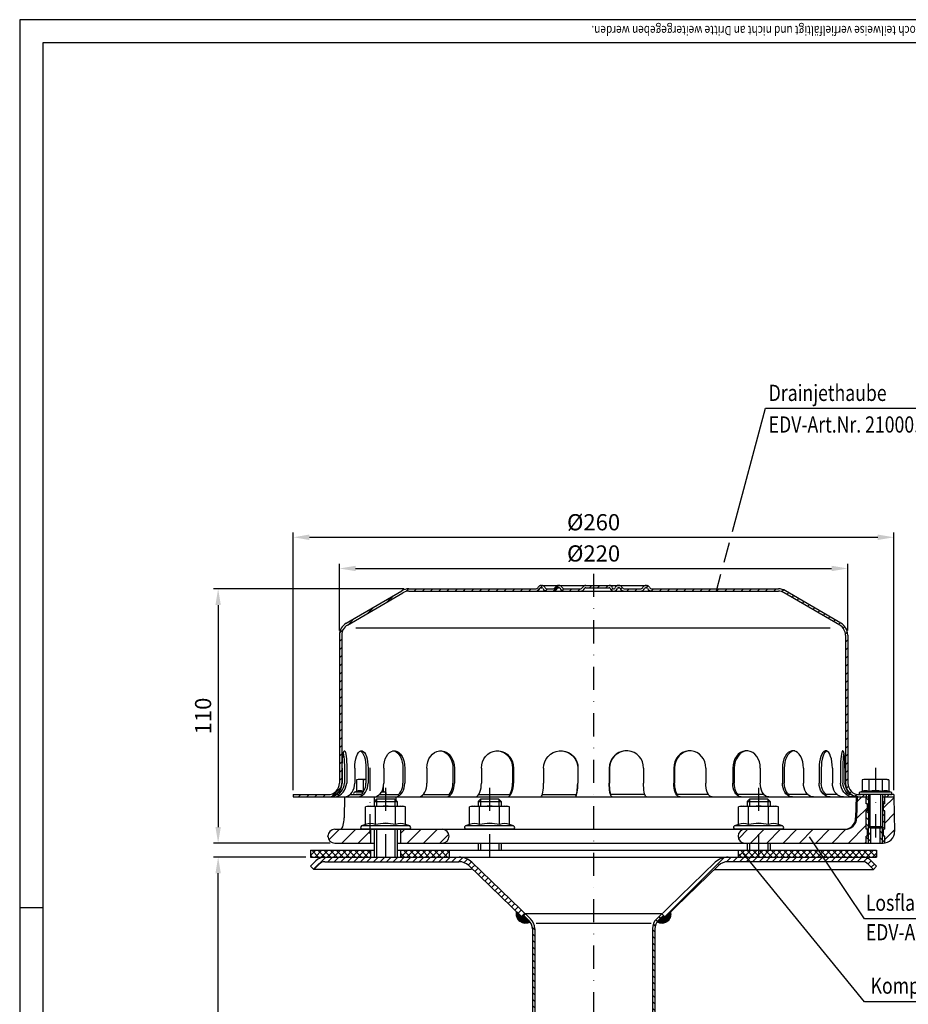
# Model space of a CAD drawing. Extents: x 0 to 594, y 0 to 840.
# Drawn here: x 0 to 385, y 414 to 840 of the extents above; entities that cross this region are included whole.
import ezdxf

# ---------------------------------------------------------------- set-up
doc = ezdxf.new("R2010")
doc.units = 0
doc.header["$LTSCALE"] = 20
doc.header["$MEASUREMENT"] = 0
doc.linetypes.add('AUSGEZOGEN', pattern=[0])
doc.linetypes.add('STRICHPUNKT', pattern=[1, 0.5, -0.25, 0, -0.25])
doc.layers.get('DEFPOINTS').update_dxf_attribs({"linetype": 'AUSGEZOGEN'})
for name, color, linetype in [('BEM', 7, 'Continuous'), ('HILF', 2, 'Continuous'), ('MITTEL', 2, 'STRICHPUNKT'), ('SCHRAFF', 7, 'AUSGEZOGEN'), ('STEMPEL', 3, 'Continuous'), ('TEXT', 7, 'Continuous')]:
    doc.layers.add(name, color=color, linetype=linetype)
doc.styles.add('GREEKS', font='SIMPLEX.shx', dxfattribs={"width": 0.8})
doc.styles.get("Standard").update_dxf_attribs({"font": 'simplex.shx', "width": 0.8})
doc.dimstyles.get("Standard").update_dxf_attribs({"dimtxt": 0.18, "dimasz": 0.18, "dimexe": 0.18, "dimexo": 0.0625, "dimgap": 0.09, "dimtad": 0, "dimtih": 1, "dimtoh": 1, "dimdec": 4, "dimzin": 0, "dimdsep": 46, "dimtxsty": 'STANDARD', "dimcen": 0.09, "dimadec": 0, "dimazin": 0, "dimtfac": 1, "dimtdec": 4, "dimtofl": 0, "dimtmove": 0, "dimatfit": 3, "dimfxl": 1, "dimtolj": 1, "dimtzin": 0, "dimarcsym": 0})

# ---------------------------------------------------------------- blocks, each defined once
blk = doc.blocks.new('*D3')
at = {"layer": 'BEM', "color": 0, "lineweight": -2, "transparency": 16777216}
for p, q in [((118.37, 506.84), (118.37, 618.15)), ((378.37, 506.84), (378.37, 618.15)), ((125.37, 616.15), (371.37, 616.15))]:
    blk.add_line(p, q, dxfattribs=at)
at = {"layer": 'BEM', "color": 0, "transparency": 16777216}
for points in [[(125.37, 617.32), (125.37, 614.98), (118.37, 616.15)], [(371.37, 617.32), (371.37, 614.98), (378.37, 616.15)]]:
    blk.add_solid(points, dxfattribs=at)
at = {"layer": 'DEFPOINTS', "color": 0, "transparency": 16777216}
for p in [(378.37, 616.15), (118.37, 504.84), (378.37, 504.84)]:
    blk.add_point(p, dxfattribs=at)
at = {"layer": 'BEM', "color": 1, "transparency": 16777216, "insert": (248.37, 622.65), "char_height": 7, "attachment_point": 5}
blk.add_mtext('\\A1;%%c260', dxfattribs=at)
blk = doc.blocks.new('*D4')
at = {"layer": 'BEM', "color": 0, "lineweight": -2, "transparency": 16777216}
for p, q in [((138.37, 575.84), (138.37, 604.65)), ((145.37, 602.65), (351.37, 602.65)), ((358.37, 575.84), (358.37, 604.65))]:
    blk.add_line(p, q, dxfattribs=at)
at = {"layer": 'BEM', "color": 0, "transparency": 16777216}
for points in [[(145.37, 603.82), (145.37, 601.49), (138.37, 602.65)], [(351.37, 603.82), (351.37, 601.49), (358.37, 602.65)]]:
    blk.add_solid(points, dxfattribs=at)
at = {"layer": 'DEFPOINTS', "color": 0, "transparency": 16777216}
for p in [(358.37, 602.65), (138.37, 573.84), (358.37, 573.84)]:
    blk.add_point(p, dxfattribs=at)
at = {"layer": 'BEM', "color": 1, "transparency": 16777216, "insert": (248.37, 609.15), "char_height": 7, "attachment_point": 5}
blk.add_mtext('\\A1;%%c220', dxfattribs=at)
blk = doc.blocks.new('*D5')
at = {"layer": 'BEM', "color": 0, "lineweight": -2, "transparency": 16777216}
for p, q in [((166.37, 593.84), (83.88, 593.84)), ((85.88, 586.84), (85.88, 490.84)), ((134.37, 483.84), (83.88, 483.84))]:
    blk.add_line(p, q, dxfattribs=at)
at = {"layer": 'BEM', "color": 0, "transparency": 16777216}
for points in [[(84.72, 586.84), (87.05, 586.84), (85.88, 593.84)], [(84.72, 490.84), (87.05, 490.84), (85.88, 483.84)]]:
    blk.add_solid(points, dxfattribs=at)
at = {"layer": 'DEFPOINTS', "color": 0, "transparency": 16777216}
for p in [(168.37, 593.84), (85.88, 483.84), (136.37, 483.84)]:
    blk.add_point(p, dxfattribs=at)
at = {"layer": 'BEM', "color": 1, "transparency": 16777216, "insert": (79.38, 538.84), "char_height": 7, "attachment_point": 5, "rotation": 90}
blk.add_mtext('\\A1;110', dxfattribs=at)
blk = doc.blocks.new('*X2')
at = {"layer": 'SCHRAFF', "color": 0}
for p, q in [((210.09, 517.68), (212.39, 519.98)), ((217.03, 517.55), (219.51, 520.03)), ((232.65, 519.03), (233.65, 520.03)), ((236.19, 519.03), (237.19, 520.03)), ((239.72, 519.03), (240.72, 520.03)), ((257.39, 519.02), (258.15, 519.78)), ((145.21, 512.91), (147.99, 515.69)), ((153.2, 517.36), (154.37, 518.53)), ((156.9, 517.53), (157.9, 518.53)), ((160.44, 517.53), (161.44, 518.53)), ((163.97, 517.53), (164.97, 518.53)), ((167.51, 517.53), (168.51, 518.53)), ((171.05, 517.53), (172.05, 518.53)), ((174.58, 517.53), (175.58, 518.53)), ((178.12, 517.53), (179.12, 518.53)), ((181.65, 517.53), (182.65, 518.53)), ((185.19, 517.53), (186.19, 518.53)), ((188.72, 517.53), (189.72, 518.53)), ((192.26, 517.53), (193.26, 518.53)), ((195.79, 517.53), (196.79, 518.53)), ((199.33, 517.53), (200.33, 518.53)), ((202.87, 517.53), (203.87, 518.53)), ((206.4, 517.53), (207.4, 518.53)), ((213.66, 517.72), (214.48, 518.53)), ((220.86, 517.84), (221.62, 518.6)), ((224.08, 517.53), (225.08, 518.53)), ((227.61, 517.53), (228.62, 518.53)), ((242.14, 517.92), (242.85, 518.63)), ((246.17, 518.41), (246.88, 519.12)), ((248.83, 517.53), (249.83, 518.53)), ((252.36, 517.53), (253.36, 518.53)), ((259.47, 517.57), (260.43, 518.53)), ((262.97, 517.53), (263.97, 518.53)), ((266.51, 517.53), (267.51, 518.53)), ((270.04, 517.53), (271.04, 518.53)), ((273.58, 517.53), (274.58, 518.53)), ((277.11, 517.53), (278.11, 518.53)), ((280.65, 517.53), (281.65, 518.53)), ((284.18, 517.53), (285.18, 518.53)), ((287.72, 517.53), (288.72, 518.53)), ((291.25, 517.53), (292.25, 518.53)), ((294.79, 517.53), (295.79, 518.53)), ((298.33, 517.53), (299.33, 518.53)), ((301.86, 517.53), (302.86, 518.53)), ((305.4, 517.53), (306.4, 518.53)), ((308.93, 517.53), (309.93, 518.53)), ((312.47, 517.53), (313.47, 518.53)), ((315.82, 517.35), (316.61, 518.14)), ((318.17, 516.16), (318.91, 516.9)), ((320.41, 514.86), (321.14, 515.59)), ((322.64, 513.56), (323.37, 514.29)), ((324.87, 512.26), (325.6, 512.99)), ((327.11, 510.95), (327.84, 511.69)), ((136.73, 507.96), (139.51, 510.74)), ((329.34, 509.65), (330.07, 510.38)), ((331.57, 508.35), (332.3, 509.08)), ((333.81, 507.05), (334.54, 507.78)), ((128.24, 503.01), (131.02, 505.79)), ((336.04, 505.74), (336.77, 506.47)), ((338.27, 504.44), (339, 505.17)), ((340.5, 503.14), (341.24, 503.87)), ((124.53, 499.3), (126.03, 500.79)), ((342.46, 501.56), (343.17, 502.27)), ((343.46, 499.02), (344.33, 499.89)), ((124.48, 495.72), (125.48, 496.72)), ((343.48, 495.51), (344.48, 496.51)), ((124.48, 492.18), (125.48, 493.18)), ((343.48, 491.98), (344.48, 492.98)), ((124.48, 488.64), (125.48, 489.64)), ((124.48, 485.11), (125.48, 486.11)), ((343.48, 488.44), (344.48, 489.44)), ((343.48, 484.91), (344.48, 485.91)), ((124.48, 481.57), (125.48, 482.57)), ((343.48, 481.37), (344.48, 482.37)), ((124.48, 478.04), (125.48, 479.04)), ((343.48, 477.83), (344.48, 478.83)), ((124.48, 474.5), (125.48, 475.5)), ((343.48, 474.3), (344.48, 475.3)), ((124.48, 470.97), (125.48, 471.97)), ((124.48, 467.43), (125.48, 468.43)), ((343.48, 470.76), (344.48, 471.76)), ((124.48, 463.9), (125.48, 464.9)), ((343.48, 467.23), (344.48, 468.23)), ((343.48, 463.69), (344.48, 464.69)), ((124.48, 460.36), (125.48, 461.36)), ((343.48, 460.16), (344.48, 461.16)), ((124.48, 456.82), (125.48, 457.82)), ((343.48, 456.62), (344.48, 457.62)), ((124.48, 453.29), (125.48, 454.29)), ((343.48, 453.09), (344.48, 454.09)), ((124.48, 449.75), (125.48, 450.75)), ((124.48, 446.22), (125.48, 447.22)), ((343.48, 449.55), (344.48, 450.55)), ((124.48, 442.68), (125.48, 443.68)), ((343.48, 446.01), (344.48, 447.01)), ((343.48, 442.48), (344.48, 443.48)), ((124.48, 439.15), (125.48, 440.15)), ((343.48, 438.94), (344.48, 439.94)), ((124.48, 435.61), (125.48, 436.61)), ((343.48, 435.41), (344.48, 436.41)), ((121.18, 428.77), (125.24, 432.83)), ((343.91, 432.3), (344.7, 433.09)), ((345.34, 430.19), (346.05, 430.9)), ((106.79, 428.53), (107.79, 429.53)), ((110.33, 428.53), (111.33, 429.53)), ((113.87, 428.53), (114.87, 429.53)), ((117.4, 428.53), (118.4, 429.53)), ((347.54, 428.85), (348.34, 429.66)), ((350.75, 428.53), (351.75, 429.53)), ((361.35, 428.53), (362.35, 429.53))]:
    blk.add_line(p, q, dxfattribs=at)
blk = doc.blocks.new('*D6')
at = {"layer": 'BEM', "color": 0, "lineweight": -2, "transparency": 16777216}
for p, q in [((123.87, 477.84), (83.88, 477.84)), ((85.88, 224.84), (85.88, 470.84)), ((220.3, 217.84), (83.88, 217.84))]:
    blk.add_line(p, q, dxfattribs=at)
at = {"layer": 'BEM', "color": 0, "transparency": 16777216}
for points in [[(84.72, 470.84), (87.05, 470.84), (85.88, 477.84)], [(84.72, 224.84), (87.05, 224.84), (85.88, 217.84)]]:
    blk.add_solid(points, dxfattribs=at)
at = {"layer": 'DEFPOINTS', "color": 0, "transparency": 16777216}
for p in [(85.88, 477.84), (125.87, 477.84), (222.3, 217.84)]:
    blk.add_point(p, dxfattribs=at)
at = {"layer": 'BEM', "color": 1, "transparency": 16777216, "insert": (79.38, 347.84), "char_height": 7, "attachment_point": 5, "rotation": 90}
blk.add_mtext('\\A1;260', dxfattribs=at)

msp = doc.modelspace()

# ---------------------------------------------------------------- hatches: boundary and pattern name
at = {"layer": 'BEM'}
h = msp.add_hatch(dxfattribs=at)
h.set_pattern_fill('_USER', color=256, scale=2, angle=135, style=0, pattern_type=0)
h.set_pattern_definition([(135, (13.885, 75.313), (-1.4142136, -1.4142136), [])])
h.paths.add_polyline_path([(374.369, 497.841), (373.869, 497.841), (373.869, 500.841), (374.369, 500.841), (374.369, 503.841), (373.369, 503.841), (373.369, 491.091), (373.369, 483.841), (373.631, 483.841, 0.0370996), (374.369, 483.896), (374.369, 486.841), (373.869, 486.841), (373.869, 489.841), (374.369, 489.841)])
h.paths.add_polyline_path([(367.369, 503.841), (366.369, 503.841), (366.369, 500.841), (366.869, 500.841), (366.869, 497.841), (366.369, 497.841), (366.369, 489.841), (366.869, 489.841), (366.869, 486.841), (366.369, 486.841), (366.369, 483.841), (367.369, 483.841), (367.369, 491.091)])
h.paths.add_polyline_path([(368.369, 490.441), (368.019, 490.441), (367.369, 491.091), (367.369, 483.841), (368.369, 483.841)])
h.paths.add_polyline_path([(373.369, 491.091), (372.719, 490.441), (372.369, 490.441), (372.369, 483.841), (373.369, 483.841)])
at = {"layer": 'SCHRAFF'}
h = msp.add_hatch(dxfattribs=at)
h.set_pattern_fill('_USER', color=256, scale=5, angle=45, style=0, pattern_type=0)
h.set_pattern_definition([(45, (46.941, -25.848), (-3.535534, 3.535534), [])])
h.paths.add_polyline_path([(378.369, 503.841), (374.369, 503.841), (374.369, 500.841), (373.869, 500.841), (373.869, 497.841), (374.369, 497.841), (374.369, 489.841), (373.869, 489.841), (373.869, 486.841), (374.369, 486.841), (374.369, 483.896, 0.3763798), (378.63, 488.929)])
h.paths.add_polyline_path([(366.369, 497.338), (362.318, 500.868), (362.211, 494.754, -0.4091108), (357.212, 489.841), (313.869, 489.841, 1), (313.869, 483.841), (366.369, 483.841), (366.369, 486.841), (366.869, 486.841), (366.869, 489.841), (366.369, 489.841)])
h.paths.add_polyline_path([(366.369, 497.338), (366.369, 497.841), (366.869, 497.841), (366.869, 500.841), (366.369, 500.841), (366.369, 503.841), (362.369, 503.841), (362.318, 500.868)])
h.paths.add_polyline_path([(164.869, 489.841), (164.869, 483.841), (182.869, 483.841, 1), (182.869, 489.841)])
h.paths.add_polyline_path([(136.369, 489.841, 1), (136.369, 483.841), (151.869, 483.841), (151.869, 489.841)])
h = msp.add_hatch(dxfattribs=at)
h.set_pattern_fill('NET', color=256, scale=15, angle=45, style=0)
h.paths.add_polyline_path([(370.869, 480.841), (345.689, 480.841), (347.696, 477.841), (364.652, 477.841), (370.869, 477.841)])
h.paths.add_polyline_path([(345.689, 480.841), (319.769, 480.841), (319.769, 477.841), (347.696, 477.841)])
h.paths.add_polyline_path([(319.769, 480.841), (310.869, 480.841), (310.869, 477.841), (319.769, 477.841)])
h.paths.add_polyline_path([(185.869, 480.841), (164.869, 480.841), (164.869, 477.841), (185.869, 477.841)])
h.paths.add_polyline_path([(151.869, 480.841), (125.869, 480.841), (125.869, 477.841), (151.869, 477.841)])
h = msp.add_hatch(dxfattribs=at)
h.set_pattern_fill('_USER', color=256, scale=2, angle=45, pattern_type=0)
h.set_pattern_definition([(45, (24.0483, 199.6797), (-1.414214, 1.414214), [])])
h.paths.add_polyline_path([(158.369, 477.841), (132.087, 477.841, 0.1989124), (128.198, 476.23), (125.869, 473.902), (127.284, 472.488), (129.612, 474.816, -0.1989124), (132.087, 475.841), (158.369, 475.841)])
h.paths.add_polyline_path([(190.142, 477.841), (158.369, 477.841), (158.369, 475.841), (190.142, 475.841, -0.1940999), (194.306, 474.162), (217.441, 451.868), (218.869, 453.269), (195.693, 475.602, 0.1940999)])
h.paths.add_polyline_path([(338.369, 477.841), (306.597, 477.841, 0.1940999), (301.046, 475.602), (277.869, 453.269), (279.298, 451.868), (302.433, 474.162, -0.1940999), (306.597, 475.841), (338.369, 475.841)])
h.paths.add_polyline_path([(364.652, 477.841), (338.369, 477.841), (338.369, 475.841), (364.652, 475.841, -0.1989124), (367.127, 474.816), (369.455, 472.488), (370.869, 473.902), (368.541, 476.23, 0.1989124)])
h = msp.add_hatch(dxfattribs=at)
h.set_pattern_fill('ANSI31', color=256, scale=0.1)
h.set_pattern_definition([(45, (25.430738, 21.71224), (-0.00883883476, 0.00883883476), [])])
h.paths.add_polyline_path([(220.339, 450.465), (218.882, 451.868), (217.441, 451.868), (214.987, 454.233, 0.6646808), (220.9, 449.823, 0.0426983)])
h.paths.add_polyline_path([(281.752, 454.233), (279.298, 451.868), (277.857, 451.868), (276.4, 450.465, 0.0426983), (275.839, 449.823, 0.6646808)])
h.paths.add_polyline_path([(278.584, 452.569), (277.857, 451.868), (279.298, 451.868)], flags=17)
h.paths.add_polyline_path([(218.155, 452.569), (217.441, 451.868), (218.882, 451.868)], flags=17)
h = msp.add_hatch(dxfattribs=at)
h.set_pattern_fill('_USER', color=256, scale=2, angle=135, pattern_type=0)
h.set_pattern_definition([(135, (25.4307, 21.7122), (-1.4142136, -1.4142136), [])])
h.paths.add_polyline_path([(222.869, 446.864, 0.2037337), (221.033, 451.185), (218.869, 453.269), (218.155, 452.569), (220.339, 450.465, -0.2037337), (221.869, 446.864), (221.869, 222.776), (222.301, 217.841), (223.305, 217.841), (222.869, 222.819)])
h.paths.add_polyline_path([(278.584, 452.569), (277.869, 453.269), (275.706, 451.185, 0.2037337), (273.869, 446.864), (273.869, 222.819), (273.434, 217.841), (274.438, 217.841), (274.869, 222.776), (274.869, 446.864, -0.2037337), (276.4, 450.465)])

# ---------------------------------------------------------------- linework, layer by layer
at = {"extrusion": (1e-16, 1, 0)}
for p in [(158.369, 489.841), (203.369, 489.841), (319.769, 489.841)]:
    msp.add_point(p, dxfattribs=at)
at = {"layer": 'BEM'}
msp.add_line((0, 456), (10, 456), dxfattribs=at)
msp.add_point((133.369, 486.841), dxfattribs=at)
at = {"layer": 'HILF'}
for p, q in [((594, 840), (0, 840)), ((0, 840), (0, 0)), ((350.696, 576.841), (145.543, 576.841)), ((154.369, 502.841), (154.369, 499.841)), ((162.369, 502.841), (162.369, 499.841)), ((199.369, 502.841), (199.369, 499.841)), ((207.369, 502.841), (207.369, 499.841)), ((315.769, 502.841), (315.769, 499.841)), ((323.769, 502.841), (323.769, 499.841)), ((368.019, 490.441), (368.019, 504.841)), ((372.719, 490.441), (372.719, 504.841)), ((154.369, 489.841), (154.369, 477.841)), ((162.369, 489.841), (162.369, 477.841)), ((367.369, 483.841), (367.369, 491.091)), ((373.369, 483.841), (373.369, 491.091)), ((199.369, 483.841), (199.369, 480.841)), ((207.369, 483.841), (207.369, 480.841)), ((315.769, 483.841), (315.769, 480.841)), ((323.769, 483.841), (323.769, 480.841)), ((223.464, 449.212), (273.275, 449.212))]:
    msp.add_line(p, q, dxfattribs=at)
for centre, radius, start, end in [((147.25, 502.7), 3.841, 67.92595, 112.07405), ((151.58, 491.6), 14.941, 100.2909, 101.14037), ((155.911, 502.699), 3.842, 67.93247, 77.40284), ((366.039, 502.7), 3.841, 67.92595, 112.07405), ((370.369, 491.6), 14.941, 78.85963, 101.14037), ((374.7, 502.699), 3.842, 67.93247, 112.06753), ((151.874, 486.593), 5.761, 67.92595, 112.07405), ((158.369, 469.943), 22.411, 78.85963, 101.14037), ((164.865, 486.593), 5.761, 67.92595, 112.07405), ((196.874, 486.593), 5.761, 67.92595, 112.07405), ((203.369, 469.943), 22.411, 78.85963, 101.14037), ((209.865, 486.593), 5.761, 67.92595, 112.07405), ((313.274, 486.593), 5.761, 67.92595, 112.07405), ((319.769, 469.943), 22.411, 78.85963, 101.14037), ((326.265, 486.593), 5.761, 67.92595, 112.07405)]:
    msp.add_arc(centre, radius, start, end, dxfattribs=at)
at = {"layer": 'MITTEL'}
for p, q in [((248.369, 600.341), (248.369, 212.841)), ((151.58, 516.441), (151.58, 487.841)), ((370.369, 516.441), (370.369, 483.841)), ((158.369, 507.841), (158.369, 472.841)), ((203.369, 507.841), (203.369, 472.841)), ((319.769, 507.841), (319.769, 472.841))]:
    msp.add_line(p, q, dxfattribs=at)
at = {"layer": 'SCHRAFF'}
for centre, start, end in [((218.869, 453.269), 166.06193, 300.50682), ((277.869, 453.269), 239.49318, 13.93807)]:
    msp.add_arc(centre, 4, start, end, dxfattribs=at)
at = {"layer": 'STEMPEL'}
for p, q in [((10, 830), (10, 40)), ((584, 830), (10, 830)), ((141.337, 579.018), (165.323, 593.01)), ((141.85, 578.16), (165.829, 592.148)), ((168.369, 593.841), (223.108, 593.841)), ((168.369, 592.841), (328.369, 592.841)), ((225.706, 595.341), (271.211, 595.341)), ((225.706, 594.341), (225.906, 594.341)), ((228.504, 593.841), (230.563, 593.841)), ((228.504, 593.841), (230.563, 593.841)), ((233.161, 594.341), (233.361, 594.341)), ((235.959, 593.841), (242.413, 593.841)), ((235.959, 593.841), (242.413, 593.841)), ((245.011, 594.341), (255.099, 594.341)), ((257.036, 593.841), (257.224, 593.841)), ((259.161, 594.341), (259.361, 594.341)), ((261.959, 593.841), (268.413, 593.841)), ((261.959, 593.841), (268.413, 593.841)), ((271.011, 594.341), (271.211, 594.341)), ((273.809, 593.841), (328.369, 593.841)), ((354.889, 578.16), (330.91, 592.148)), ((355.402, 579.018), (331.416, 593.01)), ((138.369, 573.841), (138.369, 509.841)), ((139.369, 573.841), (139.369, 509.841)), ((357.369, 573.841), (357.369, 509.841)), ((358.369, 573.841), (358.369, 509.841)), ((139.579, 516.341), (139.579, 509.841)), ((140.543, 516.341), (140.543, 509.841)), ((141.537, 516.341), (141.537, 509.841)), ((145.035, 516.341), (145.035, 509.841)), ((149.849, 516.341), (149.849, 509.841)), ((150.775, 516.341), (150.775, 509.841)), ((157.533, 516.341), (157.533, 509.841)), ((165.869, 516.341), (165.869, 509.841)), ((166.665, 516.341), (166.665, 509.841)), ((176.222, 516.341), (176.222, 509.841)), ((187.512, 516.341), (187.512, 509.841)), ((188.122, 516.341), (188.122, 509.841)), ((199.827, 516.341), (199.827, 509.841)), ((213.301, 516.341), (213.301, 509.841)), ((213.685, 516.341), (213.685, 509.841)), ((226.74, 516.341), (226.74, 509.841)), ((241.481, 516.341), (241.481, 509.841)), ((241.612, 516.341), (241.612, 509.841)), ((255.127, 516.341), (255.127, 509.841)), ((255.258, 516.341), (255.258, 509.841)), ((269.999, 516.341), (269.999, 509.841)), ((283.054, 516.341), (283.054, 509.841)), ((283.438, 516.341), (283.438, 509.841)), ((296.912, 516.341), (296.912, 509.841)), ((308.617, 516.341), (308.617, 509.841)), ((309.227, 516.341), (309.227, 509.841)), ((320.517, 516.341), (320.517, 509.841)), ((330.074, 516.341), (330.074, 509.841)), ((330.87, 516.341), (330.87, 509.841)), ((339.206, 516.341), (339.206, 509.841)), ((345.964, 516.341), (345.964, 509.841)), ((346.89, 516.341), (346.89, 509.841)), ((351.704, 516.341), (351.704, 509.841)), ((355.202, 516.341), (355.202, 509.841)), ((356.196, 516.341), (356.196, 509.841)), ((357.16, 516.341), (357.16, 509.841)), ((146.58, 511.441), (145.807, 511.234)), ((145.807, 511.234), (145.807, 506.259)), ((149.849, 511.441), (146.58, 511.441)), ((148.694, 511.234), (148.694, 506.259)), ((365.369, 511.441), (364.596, 511.234)), ((364.596, 511.234), (364.596, 506.259)), ((375.369, 511.441), (365.369, 511.441)), ((367.483, 511.234), (367.483, 506.259)), ((373.256, 511.234), (373.256, 506.259)), ((375.369, 511.441), (376.143, 511.234)), ((376.143, 511.234), (376.143, 506.259)), ((157.354, 508.219), (157.354, 506.259)), ((118.369, 504.841), (133.369, 504.841)), ((118.369, 504.841), (118.369, 503.841)), ((118.369, 503.841), (367.369, 503.841)), ((136.959, 504.841), (137.923, 504.841)), ((140.559, 503.841), (140.4, 494.754)), ((140.559, 503.841), (152.369, 503.841)), ((142.882, 504.841), (147.696, 504.841)), ((145.807, 506.259), (144.842, 505.908)), ((148.65, 505.908), (144.842, 505.908)), ((147.696, 504.841), (145.58, 504.841)), ((154.369, 502.841), (153.369, 501.841)), ((153.403, 503.841), (153.403, 501.875)), ((162.369, 502.841), (154.369, 502.841)), ((155.555, 504.841), (163.918, 504.841)), ((158.318, 505.908), (156.457, 505.908)), ((158.318, 505.908), (157.354, 506.259)), ((163.369, 501.841), (162.369, 502.841)), ((162.79, 503.841), (162.815, 502.396)), ((174.584, 504.841), (185.874, 504.841)), ((199.369, 502.841), (198.369, 501.841)), ((198.593, 504.841), (212.084, 504.841)), ((207.369, 502.841), (199.369, 502.841)), ((208.369, 501.841), (207.369, 502.841)), ((226.153, 504.841), (240.894, 504.841)), ((270.586, 504.841), (255.845, 504.841)), ((298.13, 504.841), (284.655, 504.841)), ((322.178, 504.841), (310.865, 504.841)), ((315.769, 502.841), (314.769, 501.841)), ((323.769, 502.841), (315.769, 502.841)), ((324.769, 501.841), (323.769, 502.841)), ((341.157, 504.841), (332.821, 504.841)), ((353.857, 504.841), (349.043, 504.841)), ((359.78, 504.841), (358.816, 504.841)), ((361.93, 503.841), (361.771, 494.754)), ((362.369, 503.841), (362.211, 494.754)), ((378.369, 504.841), (363.369, 504.841)), ((364.596, 506.259), (363.631, 505.908)), ((377.108, 505.908), (363.631, 505.908)), ((376.919, 504.841), (363.819, 504.841)), ((366.369, 504.841), (366.369, 503.841)), ((366.369, 500.841), (366.369, 503.841)), ((367.369, 504.841), (367.369, 491.091)), ((373.369, 504.841), (373.369, 491.091)), ((373.369, 503.841), (378.369, 503.841)), ((374.369, 504.841), (374.369, 503.841)), ((374.369, 500.841), (374.369, 503.841)), ((377.108, 505.908), (376.143, 506.259)), ((378.369, 504.841), (378.369, 503.841)), ((378.369, 503.841), (378.63, 488.929)), ((150.869, 499.841), (149.709, 499.53)), ((149.709, 491.932), (149.709, 499.53)), ((150.869, 499.841), (165.869, 499.841)), ((153.369, 501.841), (153.369, 499.841)), ((153.369, 501.841), (163.369, 501.841)), ((154.039, 491.932), (154.039, 499.53)), ((162.7, 491.932), (162.7, 499.53)), ((163.369, 501.841), (163.369, 499.841)), ((167.03, 499.53), (165.869, 499.841)), ((167.03, 491.932), (167.03, 499.53)), ((195.869, 499.841), (194.709, 499.53)), ((194.709, 491.932), (194.709, 499.53)), ((195.869, 499.841), (210.869, 499.841)), ((198.369, 501.841), (208.369, 501.841)), ((198.369, 501.841), (198.369, 499.841)), ((199.039, 491.932), (199.039, 499.53)), ((207.7, 491.932), (207.7, 499.53)), ((208.369, 501.841), (208.369, 499.841)), ((212.03, 499.53), (210.869, 499.841)), ((212.03, 491.932), (212.03, 499.53)), ((312.269, 499.841), (311.109, 499.53)), ((311.109, 491.932), (311.109, 499.53)), ((312.269, 499.841), (327.269, 499.841)), ((314.769, 501.841), (324.769, 501.841)), ((314.769, 501.841), (314.769, 499.841)), ((315.439, 491.932), (315.439, 499.53)), ((324.1, 491.932), (324.1, 499.53)), ((324.769, 501.841), (324.769, 499.841)), ((328.43, 499.53), (327.269, 499.841)), ((328.43, 491.932), (328.43, 499.53)), ((366.869, 500.841), (366.369, 500.841)), ((366.869, 497.841), (366.869, 500.841)), ((374.369, 500.841), (373.869, 500.841)), ((373.869, 497.841), (373.869, 500.841)), ((366.369, 489.841), (366.369, 497.841)), ((366.869, 497.841), (366.369, 497.841)), ((374.369, 497.841), (373.869, 497.841)), ((374.369, 489.841), (374.369, 497.841)), ((136.369, 489.841), (357.212, 489.841)), ((149.709, 491.932), (147.963, 491.296)), ((168.776, 491.296), (147.963, 491.296)), ((168.519, 489.841), (148.219, 489.841)), ((151.869, 489.841), (151.869, 483.841)), ((153.369, 489.841), (153.369, 477.841)), ((163.369, 489.841), (163.369, 477.841)), ((164.869, 489.841), (164.869, 483.841)), ((168.776, 491.296), (167.03, 491.932)), ((194.709, 491.932), (192.963, 491.296)), ((213.776, 491.296), (192.963, 491.296)), ((213.519, 489.841), (193.219, 489.841)), ((213.776, 491.296), (212.03, 491.932)), ((311.109, 491.932), (309.363, 491.296)), ((330.176, 491.296), (309.363, 491.296)), ((329.919, 489.841), (309.619, 489.841)), ((330.176, 491.296), (328.43, 491.932)), ((366.869, 489.841), (366.369, 489.841)), ((366.869, 486.841), (366.869, 489.841)), ((367.369, 491.091), (373.369, 491.091)), ((367.369, 491.091), (368.019, 490.441)), ((368.019, 490.441), (372.719, 490.441)), ((368.369, 483.841), (368.369, 490.441)), ((372.369, 483.841), (372.369, 490.441)), ((372.719, 490.441), (373.369, 491.091)), ((374.369, 489.841), (373.869, 489.841)), ((373.869, 486.841), (373.869, 489.841)), ((366.369, 483.841), (366.369, 486.841)), ((366.869, 486.841), (366.369, 486.841)), ((374.369, 486.841), (373.869, 486.841)), ((374.369, 483.841), (374.369, 486.841)), ((136.369, 483.841), (153.369, 483.841)), ((163.369, 483.841), (373.631, 483.841)), ((198.369, 483.841), (198.369, 480.841)), ((208.369, 483.841), (208.369, 480.841)), ((314.769, 483.841), (314.769, 480.841)), ((324.769, 483.841), (324.769, 480.841)), ((125.869, 480.841), (153.369, 480.841)), ((125.869, 480.841), (125.869, 477.841)), ((125.869, 477.841), (370.869, 477.841)), ((132.087, 477.841), (364.652, 477.841)), ((132.087, 477.841), (364.652, 477.841)), ((132.087, 477.841), (364.652, 477.841)), ((151.869, 480.841), (151.869, 477.841)), ((163.369, 480.841), (370.869, 480.841)), ((164.869, 480.841), (164.869, 477.841)), ((185.869, 480.841), (185.869, 477.841)), ((208.904, 477.841), (287.835, 477.841)), ((310.869, 480.841), (310.869, 477.841)), ((370.869, 480.841), (370.869, 477.841)), ((125.869, 473.902), (128.198, 476.23)), ((125.869, 473.902), (127.284, 472.488)), ((127.284, 472.488), (129.612, 474.816)), ((132.087, 475.841), (190.056, 475.841)), ((194.306, 474.162), (217.441, 451.868)), ((195.693, 475.602), (221.033, 451.185)), ((301.046, 475.602), (275.706, 451.185)), ((302.433, 474.162), (279.298, 451.868)), ((364.652, 475.841), (306.597, 475.841)), ((369.455, 472.488), (367.127, 474.816)), ((370.869, 473.902), (368.541, 476.23)), ((370.869, 473.902), (369.455, 472.488)), ((195.562, 472.488), (127.284, 472.488)), ((300.696, 472.488), (369.455, 472.488)), ((218.869, 453.269), (217.441, 451.868)), ((218.882, 451.868), (217.441, 451.868)), ((218.155, 452.569), (220.339, 450.465)), ((277.869, 453.269), (218.869, 453.269)), ((278.584, 452.569), (276.4, 450.465)), ((279.298, 451.868), (277.857, 451.868)), ((277.869, 453.269), (279.298, 451.868)), ((221.869, 446.864), (221.869, 222.776)), ((222.869, 446.864), (222.869, 222.819)), ((273.869, 446.864), (273.869, 222.819)), ((274.869, 446.864), (274.869, 222.776))]:
    msp.add_line(p, q, dxfattribs=at)
at = {"layer": 'STEMPEL', "extrusion": (0, 0, -1), "flags": 128}
for points in [[(-139.579, 516.341), (-139.596, 517.719), (-139.645, 519.051), (-139.726, 520.29), (-139.835, 521.394), (-139.968, 522.326), (-140.122, 523.055), (-140.29, 523.555), (-140.468, 523.809), (-140.648, 523.809), (-140.826, 523.555), (-140.994, 523.055), (-141.148, 522.326), (-141.282, 521.394), (-141.39, 520.29), (-141.471, 519.051), (-141.52, 517.719), (-141.537, 516.341)], [(-145.035, 516.341), (-145.084, 517.719), (-145.229, 519.051), (-145.465, 520.29), (-145.784, 521.394), (-146.176, 522.326), (-146.626, 523.055), (-147.12, 523.555), (-147.64, 523.809), (-148.17, 523.809), (-148.691, 523.555), (-149.185, 523.055), (-149.635, 522.326), (-150.026, 521.394), (-150.346, 520.29), (-150.582, 519.051), (-150.727, 517.719), (-150.775, 516.341)], [(-157.533, 516.341), (-157.611, 517.719), (-157.842, 519.051), (-158.217, 520.29), (-158.725, 521.394), (-159.347, 522.326), (-160.064, 523.055), (-160.849, 523.555), (-161.678, 523.809), (-162.52, 523.809), (-163.348, 523.555), (-164.134, 523.055), (-164.85, 522.326), (-165.473, 521.394), (-165.981, 520.29), (-166.356, 519.051), (-166.587, 517.719), (-166.665, 516.341)], [(-161.304, 523.841), (-162.097, 523.727), (-162.865, 523.389), (-163.587, 522.836), (-164.238, 522.087), (-164.801, 521.162), (-165.258, 520.091), (-165.594, 518.906), (-165.8, 517.644), (-165.869, 516.341)], [(-176.222, 516.341), (-176.323, 517.719), (-176.623, 519.051), (-177.113, 520.29), (-177.775, 521.394), (-178.586, 522.326), (-179.52, 523.055), (-180.543, 523.555), (-181.623, 523.809), (-182.721, 523.809), (-183.8, 523.555), (-184.824, 523.055), (-185.758, 522.326), (-186.569, 521.394), (-187.231, 520.29), (-187.72, 519.051), (-188.021, 517.719), (-188.122, 516.341)], [(-181.867, 523.831), (-182.983, 523.624), (-184.048, 523.155), (-185.024, 522.441), (-185.875, 521.507), (-186.572, 520.387), (-187.088, 519.122), (-187.405, 517.757), (-187.512, 516.341)], [(-199.827, 516.341), (-199.945, 517.719), (-200.295, 519.051), (-200.865, 520.29), (-201.635, 521.394), (-202.58, 522.326), (-203.667, 523.055), (-204.86, 523.555), (-206.117, 523.809), (-207.395, 523.809), (-208.652, 523.555), (-209.844, 523.055), (-210.932, 522.326), (-211.877, 521.394), (-212.647, 520.29), (-213.217, 519.051), (-213.567, 517.719), (-213.685, 516.341)], [(-206.564, 523.838), (-207.888, 523.66), (-209.156, 523.209), (-210.321, 522.504), (-211.339, 521.571), (-212.173, 520.443), (-212.792, 519.163), (-213.173, 517.779), (-213.301, 516.341)], [(-226.74, 516.341), (-226.867, 517.719), (-227.242, 519.051), (-227.854, 520.29), (-228.681, 521.394), (-229.695, 522.326), (-230.861, 523.055), (-232.141, 523.555), (-233.49, 523.809), (-234.862, 523.809), (-236.211, 523.555), (-237.49, 523.055), (-238.657, 522.326), (-239.671, 521.394), (-240.498, 520.29), (-241.11, 519.051), (-241.485, 517.719), (-241.612, 516.341)], [(-234.11, 523.841), (-235.552, 523.686), (-236.936, 523.251), (-238.21, 522.554), (-239.326, 521.621), (-240.241, 520.487), (-240.921, 519.196), (-241.34, 517.796), (-241.481, 516.341)], [(-140.061, 522.803), (-140.199, 522.051), (-140.318, 521.129), (-140.414, 520.063), (-140.485, 518.886), (-140.529, 517.633), (-140.543, 516.341)], [(-147.442, 523.743), (-147.931, 523.417), (-148.391, 522.871), (-148.807, 522.124), (-149.166, 521.198), (-149.458, 520.122), (-149.673, 518.928), (-149.805, 517.655), (-149.849, 516.341)], [(-256.439, 503.841), (-256.211, 503.932), (-255.99, 504.203), (-255.783, 504.645), (-255.596, 505.245), (-255.434, 505.985), (-255.303, 506.841), (-255.206, 507.789), (-255.147, 508.799), (-255.127, 509.841)], [(-255.845, 504.841), (-255.676, 505.451), (-255.531, 506.178), (-255.414, 507.004), (-255.328, 507.906), (-255.276, 508.861), (-255.258, 509.841)], [(-271.311, 503.841), (-271.083, 503.932), (-270.862, 504.203), (-270.655, 504.645), (-270.467, 505.245), (-270.306, 505.985), (-270.175, 506.841), (-270.078, 507.789), (-270.019, 508.799), (-269.999, 509.841)], [(-285.776, 503.841), (-285.304, 503.932), (-284.845, 504.203), (-284.415, 504.645), (-284.026, 505.245), (-283.691, 505.985), (-283.419, 506.841), (-283.218, 507.789), (-283.095, 508.799), (-283.054, 509.841)], [(-284.655, 504.841), (-284.305, 505.451), (-284.004, 506.178), (-283.761, 507.004), (-283.583, 507.906), (-283.474, 508.861), (-283.438, 509.841)], [(-299.635, 503.841), (-299.162, 503.932), (-298.703, 504.203), (-298.273, 504.645), (-297.885, 505.245), (-297.549, 505.985), (-297.277, 506.841), (-297.076, 507.789), (-296.954, 508.799), (-296.912, 509.841)], [(-312.28, 503.841), (-311.644, 503.932), (-311.027, 504.203), (-310.448, 504.645), (-309.925, 505.245), (-309.474, 505.985), (-309.108, 506.841), (-308.838, 507.789), (-308.673, 508.799), (-308.617, 509.841)], [(-310.865, 504.841), (-310.394, 505.451), (-309.989, 506.178), (-309.663, 507.004), (-309.423, 507.906), (-309.277, 508.861), (-309.227, 509.841)], [(-324.18, 503.841), (-323.544, 503.932), (-322.927, 504.203), (-322.349, 504.645), (-321.826, 505.245), (-321.374, 505.985), (-321.008, 506.841), (-320.738, 507.789), (-320.573, 508.799), (-320.517, 509.841)], [(-334.438, 503.841), (-333.68, 503.932), (-332.946, 504.203), (-332.256, 504.645), (-331.633, 505.245), (-331.095, 505.985), (-330.659, 506.841), (-330.338, 507.789), (-330.141, 508.799), (-330.074, 509.841)], [(-332.821, 504.841), (-332.259, 505.451), (-331.777, 506.178), (-331.388, 507.004), (-331.103, 507.906), (-330.928, 508.861), (-330.87, 509.841)], [(-343.569, 503.841), (-342.812, 503.932), (-342.077, 504.203), (-341.388, 504.645), (-340.765, 505.245), (-340.227, 505.985), (-339.79, 506.841), (-339.469, 507.789), (-339.272, 508.799), (-339.206, 509.841)], [(-350.779, 503.841), (-349.943, 503.932), (-349.132, 504.203), (-348.371, 504.645), (-347.684, 505.245), (-347.09, 505.985), (-346.609, 506.841), (-346.254, 507.789), (-346.037, 508.799), (-345.964, 509.841)], [(-349.043, 504.841), (-348.423, 505.451), (-347.891, 506.178), (-347.462, 507.004), (-347.147, 507.906), (-346.954, 508.861), (-346.89, 509.841)], [(-356.519, 503.841), (-355.683, 503.932), (-354.872, 504.203), (-354.111, 504.645), (-353.424, 505.245), (-352.83, 505.985), (-352.349, 506.841), (-351.994, 507.789), (-351.777, 508.799), (-351.704, 509.841)], [(-360.708, 503.841), (-359.85, 503.907), (-358.997, 504.16), (-358.176, 504.591), (-357.413, 505.187), (-356.732, 505.929), (-356.154, 506.794), (-355.698, 507.755), (-355.377, 508.782), (-355.202, 509.841)], [(-358.816, 504.841), (-358.139, 505.451), (-357.54, 506.178), (-357.034, 507.004), (-356.634, 507.907), (-356.352, 508.861), (-356.196, 509.841)], [(-362.666, 503.841), (-361.808, 503.907), (-360.955, 504.16), (-360.134, 504.591), (-359.371, 505.187), (-358.69, 505.929), (-358.112, 506.794), (-357.656, 507.755), (-357.335, 508.782), (-357.16, 509.841)]]:
    msp.add_lwpolyline(points, dxfattribs=at)
at = {"layer": 'STEMPEL', "flags": 128}
for points in [[(269.999, 516.341), (269.872, 517.719), (269.497, 519.051), (268.885, 520.29), (268.058, 521.394), (267.044, 522.326), (265.878, 523.055), (264.598, 523.555), (263.249, 523.809), (261.877, 523.809), (260.528, 523.555), (259.249, 523.055), (258.082, 522.326), (257.068, 521.394), (256.241, 520.29), (255.629, 519.051), (255.254, 517.719), (255.127, 516.341)], [(262.629, 523.841), (261.187, 523.686), (259.803, 523.251), (258.529, 522.554), (257.413, 521.621), (256.498, 520.487), (255.818, 519.196), (255.399, 517.796), (255.258, 516.341)], [(296.912, 516.341), (296.794, 517.719), (296.444, 519.051), (295.874, 520.29), (295.104, 521.394), (294.159, 522.326), (293.072, 523.055), (291.879, 523.555), (290.622, 523.809), (289.344, 523.809), (288.087, 523.555), (286.895, 523.055), (285.807, 522.326), (284.862, 521.394), (284.092, 520.29), (283.522, 519.051), (283.172, 517.719), (283.054, 516.341)], [(290.175, 523.838), (288.851, 523.66), (287.583, 523.209), (286.418, 522.504), (285.4, 521.571), (284.566, 520.443), (283.947, 519.163), (283.566, 517.779), (283.438, 516.341)], [(320.517, 516.341), (320.416, 517.719), (320.116, 519.051), (319.626, 520.29), (318.964, 521.394), (318.153, 522.326), (317.219, 523.055), (316.196, 523.555), (315.116, 523.809), (314.018, 523.809), (312.939, 523.555), (311.915, 523.055), (310.981, 522.326), (310.17, 521.394), (309.508, 520.29), (309.019, 519.051), (308.718, 517.719), (308.617, 516.341)], [(314.872, 523.831), (313.756, 523.624), (312.691, 523.155), (311.715, 522.441), (310.864, 521.507), (310.167, 520.387), (309.651, 519.122), (309.334, 517.757), (309.227, 516.341)], [(339.206, 516.341), (339.128, 517.719), (338.897, 519.051), (338.522, 520.29), (338.014, 521.394), (337.392, 522.326), (336.675, 523.055), (335.89, 523.555), (335.061, 523.809), (334.219, 523.809), (333.391, 523.555), (332.605, 523.055), (331.889, 522.326), (331.266, 521.394), (330.758, 520.29), (330.383, 519.051), (330.152, 517.719), (330.074, 516.341)], [(335.435, 523.841), (334.642, 523.727), (333.874, 523.389), (333.152, 522.836), (332.5, 522.087), (331.938, 521.162), (331.481, 520.091), (331.145, 518.906), (330.939, 517.644), (330.87, 516.341)], [(351.704, 516.341), (351.655, 517.719), (351.51, 519.051), (351.274, 520.29), (350.955, 521.394), (350.563, 522.326), (350.113, 523.055), (349.619, 523.555), (349.099, 523.809), (348.569, 523.809), (348.048, 523.555), (347.554, 523.055), (347.104, 522.326), (346.713, 521.394), (346.393, 520.29), (346.157, 519.051), (346.012, 517.719), (345.964, 516.341)], [(357.16, 516.341), (357.143, 517.719), (357.094, 519.051), (357.013, 520.29), (356.904, 521.394), (356.771, 522.326), (356.617, 523.055), (356.449, 523.555), (356.271, 523.809), (356.091, 523.809), (355.913, 523.555), (355.745, 523.055), (355.591, 522.326), (355.457, 521.394), (355.349, 520.29), (355.268, 519.051), (355.219, 517.719), (355.202, 516.341)], [(349.297, 523.743), (348.808, 523.417), (348.348, 522.871), (347.932, 522.124), (347.573, 521.198), (347.281, 520.122), (347.066, 518.928), (346.934, 517.655), (346.89, 516.341)], [(356.678, 522.803), (356.54, 522.051), (356.421, 521.129), (356.325, 520.063), (356.254, 518.886), (356.21, 517.633), (356.196, 516.341)], [(134.073, 503.841), (134.931, 503.907), (135.784, 504.16), (136.605, 504.591), (137.368, 505.187), (138.049, 505.929), (138.627, 506.794), (139.083, 507.755), (139.404, 508.782), (139.579, 509.841)], [(136.031, 503.841), (136.889, 503.907), (137.742, 504.16), (138.563, 504.591), (139.326, 505.187), (140.007, 505.929), (140.585, 506.794), (141.041, 507.755), (141.362, 508.782), (141.537, 509.841)], [(137.923, 504.841), (138.6, 505.451), (139.199, 506.178), (139.705, 507.004), (140.105, 507.907), (140.387, 508.861), (140.543, 509.841)], [(140.22, 503.841), (141.056, 503.932), (141.867, 504.203), (142.627, 504.645), (143.315, 505.245), (143.909, 505.985), (144.39, 506.841), (144.745, 507.789), (144.962, 508.799), (145.035, 509.841)], [(145.96, 503.841), (146.796, 503.932), (147.607, 504.203), (148.368, 504.645), (149.055, 505.245), (149.649, 505.985), (150.13, 506.841), (150.485, 507.789), (150.702, 508.799), (150.775, 509.841)], [(147.696, 504.841), (148.316, 505.451), (148.848, 506.178), (149.277, 507.004), (149.592, 507.906), (149.785, 508.861), (149.849, 509.841)], [(154.098, 503.841), (155.351, 504.645), (155.974, 505.245), (156.512, 505.985), (156.949, 506.841), (157.27, 507.789), (157.467, 508.799), (157.533, 509.841)], [(163.229, 503.841), (164.483, 504.645), (165.106, 505.245), (165.644, 505.985), (166.08, 506.841), (166.401, 507.789), (166.598, 508.799), (166.665, 509.841)], [(163.918, 504.841), (164.48, 505.451), (164.962, 506.178), (165.351, 507.004), (165.636, 507.906), (165.811, 508.861), (165.869, 509.841)], [(172.559, 503.841), (173.195, 503.932), (173.812, 504.203), (174.39, 504.645), (174.913, 505.245), (175.365, 505.985), (175.731, 506.841), (176.001, 507.789), (176.166, 508.799), (176.222, 509.841)], [(184.459, 503.841), (185.095, 503.932), (185.712, 504.203), (186.291, 504.645), (186.814, 505.245), (187.265, 505.985), (187.631, 506.841), (187.901, 507.789), (188.066, 508.799), (188.122, 509.841)], [(185.874, 504.841), (186.345, 505.451), (186.75, 506.178), (187.076, 507.004), (187.316, 507.906), (187.462, 508.861), (187.512, 509.841)], [(197.104, 503.841), (197.577, 503.932), (198.036, 504.203), (198.466, 504.645), (198.854, 505.245), (199.19, 505.985), (199.462, 506.841), (199.663, 507.789), (199.785, 508.799), (199.827, 509.841)], [(210.963, 503.841), (211.435, 503.932), (211.894, 504.203), (212.324, 504.645), (212.712, 505.245), (213.048, 505.985), (213.32, 506.841), (213.521, 507.789), (213.644, 508.799), (213.685, 509.841)], [(212.084, 504.841), (212.434, 505.451), (212.735, 506.178), (212.978, 507.004), (213.156, 507.906), (213.265, 508.861), (213.301, 509.841)], [(225.428, 503.841), (225.656, 503.932), (225.877, 504.203), (226.084, 504.645), (226.272, 505.245), (226.433, 505.985), (226.564, 506.841), (226.661, 507.789), (226.72, 508.799), (226.74, 509.841)], [(240.3, 503.841), (240.528, 503.932), (240.749, 504.203), (240.956, 504.645), (241.143, 505.245), (241.305, 505.985), (241.436, 506.841), (241.533, 507.789), (241.592, 508.799), (241.612, 509.841)], [(240.894, 504.841), (241.063, 505.451), (241.208, 506.178), (241.325, 507.004), (241.411, 507.906), (241.463, 508.861), (241.481, 509.841)], [(138.766, 489.841), (139.05, 489.916), (139.325, 490.138), (139.583, 490.499), (139.816, 490.991), (140.018, 491.596), (140.181, 492.298), (140.302, 493.074), (140.375, 493.901), (140.4, 494.754)]]:
    msp.add_lwpolyline(points, dxfattribs=at)
at = {"layer": 'STEMPEL'}
for centre, radius, start, end in [((168.369, 587.841), 6, 90, 90), ((168.369, 587.841), 6, 90, 120.51287), ((168.369, 587.841), 5, 90, 120.53735), ((223.108, 595.341), 1.5, 270, 330), ((223.108, 595.341), 2.5, 270, 330), ((225.706, 593.841), 1.5, 90, 150), ((225.706, 593.841), 0.5, 90, 150), ((225.906, 593.841), 1.5, 30, 90), ((225.906, 593.841), 0.5, 30, 90), ((228.504, 595.341), 2.5, 210, 270), ((228.504, 595.341), 1.5, 210, 270), ((230.563, 595.341), 1.5, 270, 330), ((230.563, 595.341), 2.5, 270, 330), ((233.161, 593.841), 1.5, 90, 150), ((233.161, 593.841), 0.5, 90, 150), ((233.361, 593.841), 1.5, 30, 90), ((233.361, 593.841), 0.5, 30, 90), ((235.959, 595.341), 2.5, 210, 270), ((235.959, 595.341), 1.5, 210, 270), ((242.413, 595.341), 1.5, 270, 330), ((242.413, 595.341), 2.5, 270, 330), ((245.011, 593.841), 1.5, 90, 150), ((245.011, 593.841), 0.5, 90, 150), ((255.099, 593.841), 1.5, 14.47751, 90), ((255.099, 593.841), 0.5, 14.47751, 90), ((257.036, 594.341), 1.5, 194.47751, 270), ((257.036, 594.341), 0.5, 194.47751, 270), ((257.224, 594.341), 0.5, 270, 345.52249), ((257.224, 594.341), 1.5, 270, 345.52249), ((259.161, 593.841), 1.5, 90, 165.52249), ((259.161, 593.841), 0.5, 90, 165.52249), ((259.361, 593.841), 1.5, 30, 90), ((259.361, 593.841), 0.5, 30, 90), ((261.959, 595.341), 2.5, 210, 270), ((261.959, 595.341), 1.5, 210, 270), ((268.413, 595.341), 1.5, 270, 330), ((268.413, 595.341), 2.5, 270, 330), ((271.011, 593.841), 1.5, 90, 150), ((271.011, 593.841), 0.5, 90, 150), ((271.211, 593.841), 1.5, 30, 90), ((271.211, 593.841), 0.5, 30, 90), ((273.809, 595.341), 2.5, 210, 270), ((273.809, 595.341), 1.5, 210, 270), ((328.369, 587.841), 6, 90, 90), ((328.369, 587.841), 6, 59.48713, 90), ((328.369, 587.841), 5, 59.46265, 90), ((144.369, 573.841), 6, 120.25642, 180), ((144.369, 573.841), 5, 120.25642, 180), ((138.858, 583.361), 5, 300.06705, 300.25644), ((352.369, 573.841), 5, 0, 59.74358), ((357.881, 583.361), 5, 239.74356, 239.93295), ((352.369, 573.841), 6, 0, 59.74358), ((147.25, 506.312), 5.13, 73.65711, 106.34289), ((151.58, 491.234), 20.207, 94.91417, 98.21321), ((366.039, 506.312), 5.13, 73.65711, 106.34289), ((370.369, 491.234), 20.207, 81.78679, 98.21321), ((374.7, 506.312), 5.13, 73.65711, 106.34289), ((133.369, 509.841), 5, 270, 0), ((133.369, 509.841), 6, 270, 0), ((363.369, 509.841), 6, 180, 270), ((363.369, 509.841), 5, 180, 270), ((145.03, 505.391), 0.55, 110, 270), ((158.13, 505.391), 0.55, 270, 70), ((363.819, 505.391), 0.55, 110, 270), ((376.919, 505.391), 0.55, 270, 70), ((151.874, 492.147), 7.694, 73.65711, 106.34289), ((158.369, 469.53), 30.311, 81.78679, 98.21321), ((164.865, 492.147), 7.694, 73.65711, 106.34289), ((196.874, 492.147), 7.694, 73.65711, 106.34289), ((203.369, 469.53), 30.311, 81.78679, 98.21321), ((209.865, 492.147), 7.694, 73.65711, 106.34289), ((313.274, 492.147), 7.694, 73.65711, 106.34289), ((319.769, 469.53), 30.311, 81.78679, 98.21321), ((326.265, 492.147), 7.694, 73.65711, 106.34289), ((356.772, 494.841), 5, 270, 359), ((357.212, 494.841), 5, 270, 359), ((136.369, 486.841), 3, 90, 270), ((148.219, 490.591), 0.75, 110, 270), ((168.519, 490.591), 0.75, 270, 70), ((182.869, 486.841), 3, 270, 90), ((193.219, 490.591), 0.75, 110, 270), ((213.519, 490.591), 0.75, 270, 70), ((309.619, 490.591), 0.75, 110, 270), ((313.869, 486.841), 3, 90, 270), ((329.919, 490.591), 0.75, 270, 70), ((373.631, 488.841), 5, 270, 1), ((132.087, 472.341), 5.5, 90, 135), ((190.142, 469.841), 8, 46.06193, 90), ((306.597, 469.841), 8, 90, 133.93807), ((364.652, 472.341), 5.5, 45, 90), ((132.087, 472.341), 3.5, 90, 135), ((190.142, 469.841), 6, 46.06193, 90), ((306.597, 469.841), 6, 90, 133.93807), ((364.652, 472.341), 3.5, 45, 90), ((216.869, 446.864), 5, 0, 46.06193), ((216.869, 446.864), 6, 0, 46.06193), ((279.869, 446.864), 6, 133.93807, 180), ((279.869, 446.864), 5, 133.93807, 180)]:
    msp.add_arc(centre, radius, start, end, dxfattribs=at)
at = {"layer": 'TEXT', "color": 2}
for p, q in [((308.41, 618.6), (322.796, 671.942)), ((322.796, 671.942), (431.099, 671.942)), ((304.836, 605.348), (307.127, 613.843)), ((301.496, 592.962), (303.445, 600.19)), ((365.568, 451.125), (341.84, 486.595)), ((365.568, 415.249), (313.139, 479.577)), ((471.507, 451.125), (365.568, 451.125)), ((471.507, 415.249), (365.568, 415.249))]:
    msp.add_line(p, q, dxfattribs=at)

# ---------------------------------------------------------------- block references
at = {"layer": 'SCHRAFF', "linetype": 'Continuous'}
msp.add_blockref('*X2', (13.885, 75.313), dxfattribs=at)

# ---------------------------------------------------------------- texts
at = {"layer": 'BEM', "style": 'GREEKS', "width": 0.8}
msp.add_text('Diese Zeichnung ist urheberrechtlich geschützt und bleibt unser Eigentum. Sie darf weder ganz noch teilweise verfielfältigt und nicht an Dritte weitergegeben werden.', height=4, rotation=180, dxfattribs=at).set_placement((583.832, 837.302))
at = {"layer": 'TEXT', "color": 1, "style": 'GREEKS', "width": 0.8}
for s, p in [('Drainjethaube', (324.147, 675.105)), ('EDV-Art.Nr. 21000.000X', (324.147, 661.429))]:
    msp.add_text(s, height=7, dxfattribs=at).set_placement(p)
at = {"layer": 'TEXT', "color": 1, "width": 0.8}
for s, p in [('Losflansch DN70', (366.163, 454.609)), ('EDV-Art.Nr. 21905.070X', (366.163, 441.833)), ('Kompressionsdichtung', (368.249, 418.733))]:
    msp.add_text(s, height=7, dxfattribs=at).set_placement(p)

# ---------------------------------------------------------------- dimensions: what is measured, and where the dimension line sits
at = {"layer": 'BEM'}
for base, p1, p2, picture, middle in [((378.369, 616.149), (118.369, 504.841), (378.369, 504.841), '*D3', (248.369, 622.649)), ((358.369, 602.654), (138.369, 573.841), (358.369, 573.841), '*D4', (248.369, 609.154))]:
    dim = msp.add_linear_dim(base=base, p1=p1, p2=p2, text='%%c<>', dimstyle='Standard', override={"dimscale": 2, "dimtxt": 3.5, "dimasz": 3.5, "dimexe": 1, "dimexo": 1, "dimgap": 1.5, "dimtad": 1, "dimtih": 0, "dimtoh": 0, "dimdec": 2, "dimzin": 8, "dimcen": 1.5, "dimclrt": 1, "dimadec": 2, "dimazin": 2, "dimtfac": 0.514286, "dimtdec": 2, "dimtofl": 1, "dimtzin": 8}, dxfattribs=at)
    dim.commit()
    dim.dimension.update_dxf_attribs({"geometry": picture, "text_midpoint": middle})
for base, p1, p2, picture, middle in [((85.885, 483.841), (168.369, 593.841), (136.369, 483.841), '*D5', (79.385, 538.841)), ((85.885, 477.841), (222.301, 217.841), (125.869, 477.841), '*D6', (79.385, 347.841))]:
    dim = msp.add_linear_dim(base=base, p1=p1, p2=p2, angle=90, dimstyle='Standard', override={"dimscale": 2, "dimtxt": 3.5, "dimasz": 3.5, "dimexe": 1, "dimexo": 1, "dimgap": 1.5, "dimtad": 1, "dimtih": 0, "dimtoh": 0, "dimdec": 2, "dimzin": 8, "dimcen": 1.5, "dimclrt": 1, "dimadec": 2, "dimazin": 2, "dimtfac": 0.514286, "dimtdec": 2, "dimtofl": 1, "dimtzin": 8}, dxfattribs=at)
    dim.commit()
    dim.dimension.update_dxf_attribs({"geometry": picture, "text_midpoint": middle})

doc.saveas('drawing.dxf')
